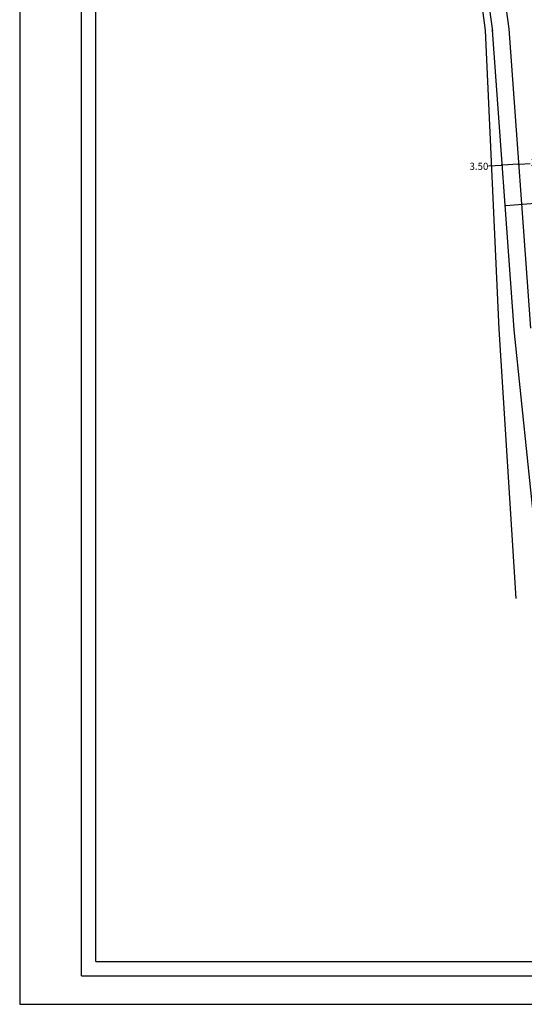
# Model space of a CAD drawing. Extents: x 177477 to 177774, y 1673942 to 1674739.
# Drawn here: x 177477 to 177584, y 1673942 to 1674150 of the extents above; entities that cross this region are included whole.
import ezdxf
from ezdxf.lldxf.tags import DXFTag

# ---------------------------------------------------------------- set-up
doc = ezdxf.new("R2010")
doc.units = 0
doc.header["$LTSCALE"] = 5
doc.header["$MEASUREMENT"] = 0
doc.header["$PDMODE"] = 2
doc.header["$PDSIZE"] = -0.5
for name, color, linetype in [('poli_barranco', 7, 'Continuous'), ('T-ALINH-PROJ-C', 6, 'Continuous'), ('T-DIM', 1, 'Continuous'), ('T-MFIO-EXI', 7, 'DASHED2')]:
    doc.layers.add(name, color=color, linetype=linetype)
doc.styles.get("Standard").update_dxf_attribs({"font": 'ARIAL.TTF', "height": 1.5})
tags = doc.linetypes.add('DASHED2', pattern=[0.375, 0.25, -0.125]).pattern_tags.tags
tags[6:7] = [DXFTag(74, 4), DXFTag(75, 0), DXFTag(340, '0'), DXFTag(46, 1.0), DXFTag(50, 0.0), DXFTag(44, 0.0), DXFTag(45, 0.0)]
tags[4:5] = [DXFTag(74, 4), DXFTag(75, 0), DXFTag(340, '0'), DXFTag(46, 1.0), DXFTag(50, 0.0), DXFTag(44, 0.0), DXFTag(45, 0.0)]
doc.dimstyles.get("Standard").update_dxf_attribs({"dimtxt": 0.18, "dimasz": 0.18, "dimexe": 0.18, "dimexo": 0.0625, "dimgap": 0.09, "dimtad": 0, "dimtih": 1, "dimtoh": 1, "dimdec": 4, "dimzin": 0, "dimdsep": 46, "dimtxsty": 'Standard', "dimcen": 0.09, "dimadec": 0, "dimazin": 0, "dimtfac": 1, "dimtdec": 4, "dimtofl": 0, "dimtmove": 0, "dimatfit": 0, "dimfxl": 0, "dimtolj": 1, "dimtzin": 0, "dimarcsym": 0})

# ---------------------------------------------------------------- blocks, each defined once
blk = doc.blocks.new('a3')
at = {"layer": 'DEFPOINTS'}
blk.add_lwpolyline([(0, 0), (297, 0), (297, 420), (0, 420)], close=True, dxfattribs=at)
blk = doc.blocks.new('*D78')
at = {"layer": 'DEFPOINTS', "color": 0}
for p in [(177578.98, 1674119.44), (177582.47, 1674119.7), (177582.48, 1674119.69)]:
    blk.add_point(p, dxfattribs=at)
at = {"layer": 'T-DIM', "color": 0, "lineweight": -2}
for p, q in [((177578.98, 1674119.45), (177576.15, 1674119.25)), ((177578.98, 1674119.5), (177578.97, 1674119.63)), ((177582.3, 1674119.69), (177579.16, 1674119.47)), ((177582.47, 1674119.75), (177582.46, 1674119.88))]:
    blk.add_line(p, q, dxfattribs=at)
at = {"layer": 'T-DIM', "color": 0}
for points in [[(177579.16, 1674119.5), (177579.17, 1674119.44), (177578.98, 1674119.45)], [(177582.29, 1674119.72), (177582.3, 1674119.66), (177582.47, 1674119.7)]]:
    blk.add_solid(points, dxfattribs=at)
at = {"layer": 'T-DIM', "color": 0, "insert": (177574.12, 1674119.25), "char_height": 1.5, "attachment_point": 5}
blk.add_mtext('\\A1;3.50', dxfattribs=at)
blk = doc.blocks.new('*D79')
at = {"layer": 'DEFPOINTS', "color": 0}
for p in [(177582.48, 1674119.69), (177592.5, 1674120.42), (177592.5, 1674120.41)]:
    blk.add_point(p, dxfattribs=at)
at = {"layer": 'T-DIM', "color": 0, "lineweight": -2}
for p, q in [((177582.48, 1674119.63), (177582.49, 1674119.51)), ((177582.66, 1674119.7), (177584.94, 1674119.87)), ((177592.32, 1674120.4), (177590.03, 1674120.23)), ((177592.5, 1674120.36), (177592.51, 1674120.23))]:
    blk.add_line(p, q, dxfattribs=at)
at = {"layer": 'T-DIM', "color": 0}
for points in [[(177582.65, 1674119.73), (177582.66, 1674119.67), (177582.48, 1674119.69)], [(177592.31, 1674120.43), (177592.32, 1674120.37), (177592.5, 1674120.41)]]:
    blk.add_solid(points, dxfattribs=at)
at = {"layer": 'T-DIM', "color": 0, "insert": (177587.49, 1674120.05), "char_height": 1.5, "attachment_point": 5}
blk.add_mtext('\\A1;10.00', dxfattribs=at)
blk = doc.blocks.new('*D81')
at = {"layer": 'DEFPOINTS', "color": 0}
for p in [(177594.61, 1674112.08), (177594.61, 1674112.08), (177579.59, 1674110.98)]:
    blk.add_point(p, dxfattribs=at)
at = {"layer": 'T-DIM', "color": 0, "lineweight": -2}
for p, q in [((177579.77, 1674110.99), (177586, 1674111.45)), ((177594.43, 1674112.07), (177588.2, 1674111.61)), ((177594.61, 1674112.14), (177594.6, 1674112.26)), ((177579.6, 1674110.92), (177579.61, 1674110.8))]:
    blk.add_line(p, q, dxfattribs=at)
at = {"layer": 'T-DIM', "color": 0}
for points in [[(177594.43, 1674112.1), (177594.43, 1674112.04), (177594.61, 1674112.08)], [(177579.77, 1674111.02), (177579.77, 1674110.96), (177579.59, 1674110.98)]]:
    blk.add_solid(points, dxfattribs=at)
at = {"layer": 'T-DIM', "color": 0, "insert": (177587.1, 1674111.53), "char_height": 1.5, "attachment_point": 5}
blk.add_mtext('\\A1;15', dxfattribs=at)

msp = doc.modelspace()

# ---------------------------------------------------------------- linework, layer by layer
at = {"color": 7}
for q in [(177490.301, 1674725.787), (177759.121, 1673948.418)]:
    msp.add_line((177490.301, 1673948.418), q, dxfattribs=at)
at = {"layer": 'poli_barranco'}
for p, q in [((177575.536, 1674147.911), (177569.606, 1674192.484)), ((177578.405, 1674084.854), (177575.536, 1674147.911)), ((177582.005, 1674028.061), (177578.405, 1674084.854))]:
    msp.add_line(p, q, dxfattribs=at)
at = {"layer": 'T-ALINH-PROJ-C'}
for p, q in [((177571.29, 1674190.802), (177576.954, 1674147.797)), ((177576.933, 1674148.003), (177581.472, 1674084.824)), ((177581.482, 1674084.711), (177587.412, 1674027.93))]:
    msp.add_line(p, q, dxfattribs=at)
at = {"layer": 'T-DIM', "color": 1}
for q in [(177493.301, 1674722.787), (177756.121, 1673951.418)]:
    msp.add_line((177493.301, 1673951.418), q, dxfattribs=at)
at = {"layer": 'T-MFIO-EXI'}
for p, q in [((177574.76, 1674191.259), (177580.424, 1674148.254)), ((177580.424, 1674148.254), (177584.963, 1674085.075))]:
    msp.add_line(p, q, dxfattribs=at)

# ---------------------------------------------------------------- block references
msp.add_blockref('a3', (177477.266, 1673942.418))

# ---------------------------------------------------------------- dimensions: what is measured, and where the dimension line sits
at = {"layer": 'T-DIM'}
dim = msp.add_linear_dim(base=(177582.475, 1674119.704), p1=(177578.985, 1674119.44), p2=(177582.476, 1674119.69), angle=4.10913, dimstyle='Standard', override={"dimtxt": 2.5, "dimdec": 2, "dimtdec": 2, "dimatfit": 3}, dxfattribs=at)
dim.commit()
dim.dimension.update_dxf_attribs({"geometry": '*D78', "text_midpoint": (177574.119, 1674119.25), "dimtype": 161})
dim = msp.add_linear_dim(base=(177592.497, 1674120.41), p1=(177582.476, 1674119.69), p2=(177592.496, 1674120.423), angle=184.10913, text='10.00', dimstyle='Standard', override={"dimtxt": 2.5, "dimdec": 2, "dimtdec": 2, "dimtmove": 1, "dimatfit": 3}, dxfattribs=at)
dim.commit()
dim.dimension.update_dxf_attribs({"geometry": '*D79', "text_midpoint": (177587.486, 1674120.05)})
dim = msp.add_aligned_dim(p1=(177579.593, 1674110.98), p2=(177594.61, 1674112.078), distance=0, text='15', dimstyle='Standard', override={"dimtxt": 2.5, "dimdec": 2, "dimtdec": 2, "dimatfit": 3}, dxfattribs=at)
dim.commit()
dim.dimension.update_dxf_attribs({"geometry": '*D81', "text_midpoint": (177587.101, 1674111.529)})

doc.saveas('drawing.dxf')
